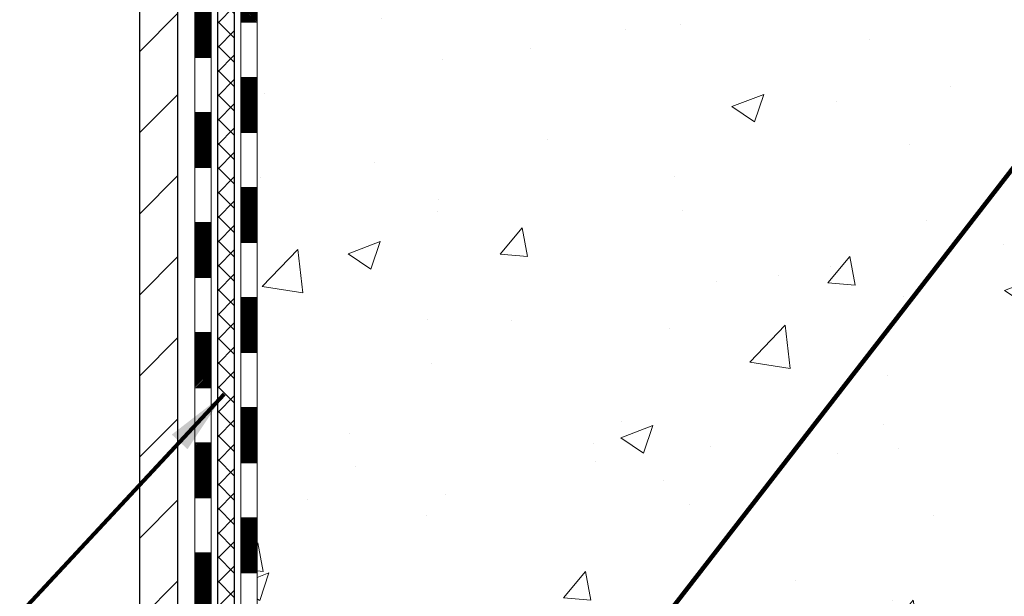
# Model space of a CAD drawing. Extents: x 13 to 3254, y -422 to 1977.
# Drawn here: x 101 to 106, y -405 to -403 of the extents above; entities that cross this region are included whole.
import ezdxf

# ---------------------------------------------------------------- set-up
doc = ezdxf.new("R2010")
doc.units = 0
doc.header["$LTSCALE"] = 5
doc.header["$MEASUREMENT"] = 0
for name, color, linetype, lineweight in [('CONCRETE - H', 130, 'CONTINUOUS', 9), ('DECK COAT - H', 20, 'CONTINUOUS', 20), ('DECK COAT - L', 22, 'CONTINUOUS', 18), ('MIG FOOT - H', 251, 'CONTINUOUS', 20), ('MIG FOOT - L', 7, 'CONTINUOUS', 30), ('PVC SIDESHEET - H', 170, 'CONTINUOUS', 20), ('PVC SIDESHEET - L', 150, 'CONTINUOUS', 25), ('TEXT - 4', 241, 'CONTINUOUS', 25)]:
    doc.layers.add(name, color=color, linetype=linetype, lineweight=lineweight)
doc.styles.add('ROMANS', font='romans', dxfattribs={"width": 0.9})
doc.dimstyles.get("Standard").update_dxf_attribs({"dimtxt": 0.18, "dimasz": 0.18, "dimexe": 0.18, "dimexo": 0.0625, "dimgap": 0.09, "dimtad": 0, "dimtih": 1, "dimtoh": 1, "dimdec": 4, "dimzin": 0, "dimdsep": 46, "dimtxsty": 'Standard', "dimcen": 0.09, "dimadec": 0, "dimazin": 0, "dimtfac": 1, "dimtdec": 4, "dimtofl": 0, "dimtmove": 0, "dimatfit": 3, "dimfxl": 1, "dimtolj": 1, "dimtzin": 0, "dimarcsym": 0})

msp = doc.modelspace()

# ---------------------------------------------------------------- hatches: boundary and pattern name
at = {"layer": 'CONCRETE - H'}
h = msp.add_hatch(dxfattribs=at)
h.set_pattern_fill('AR-CONC', color=256, scale=0.196, style=0)
h.set_pattern_definition([(49.99999999999999, (0, 0), (1.405829957897477, -0.1229941845658864), [0.147, -1.617]), (355, (0, 0), (-0.27195261388148, 1.474296582052023), [0.1176, -1.2936]), (100.45144446, (0.11715249476, -0.01024951424), (1.13387733958514, 1.351302382298514), [0.12493077632, -1.37423853952]), (46.18420000000002, (0, 0.392), (2.091793008116282, -0.32441779035443), [0.2205, -2.4255]), (96.63563549, (0.1743160202, 0.36496511828), (1.831937413521488, 1.909272457518119), [0.18739627032, -2.0613589696]), (351.1841639899999, (0, 0.392), (1.831937412307355, 1.909272456529181), [0.1764, -1.94040000196]), (21, (0.196, 0.294), (1.169937822152185, -0.7891330257040641), [0.147, -1.617]), (326.0000000000001, (0.196, 0.294), (0.4768980505663002, 1.421294088291832), [0.1176, -1.2936]), (71.45144474, (0.29349481784, 0.22823891496), (1.646835858390743, 0.6321610595004535), [0.1249307724, -1.37423853952]), (37.50000000000001, (0, 0), (0.02383331642188971, 0.6524719535093706), [0, -1.27792, 0, -1.3132, 0, -1.2985]), (7.499999999999999, (0, 0), (0.5156162933866113, 0.7730469552894261), [0, -0.74872, 0, -1.24852, 0, -0.4949]), (327.5, (-0.43708, 0), (1.046291974897922, -0.04420754859938432), [0, -0.49, 0, -1.5288, 0, -2.0286]), (317.5, (-0.63308, 0), (1.143044891911077, 0.1962057653713427), [0, -0.637, 0, -1.01528, 0, -1.4406])])
edge = h.paths.add_edge_path()
edge.add_line((106.1093130099205, -402.8759258322659), (106.9020592385068, -402.8759258322659))
edge.add_line((106.9020592385068, -402.8759258322659), (106.8973316248635, -402.8539100968791))
edge.add_line((106.8973316248635, -402.8539100968791), (106.8897555252033, -402.8172731186841))
edge.add_line((106.8897555252033, -402.8172731186841), (106.8824535046601, -402.7805691653624))
edge.add_line((106.8824535046601, -402.7805691653624), (106.8754235351589, -402.7438017772146))
edge.add_line((106.8754235351589, -402.7438017772146), (106.8686635886249, -402.7069744945417))
edge.add_line((106.8686635886249, -402.7069744945417), (106.8621716369831, -402.6700908576443))
edge.add_line((106.8621716369831, -402.6700908576443), (106.8559456521586, -402.6331544068231))
edge.add_line((106.8559456521586, -402.6331544068231), (106.8499836060765, -402.5961686823789))
edge.add_line((106.8499836060765, -402.5961686823789), (106.8442834706619, -402.5591372246126))
edge.add_line((106.8442834706619, -402.5591372246126), (106.8388432178398, -402.5220635738251))
edge.add_line((106.8388432178398, -402.5220635738251), (106.8336608195353, -402.4849512703168))
edge.add_line((106.8336608195353, -402.4849512703168), (106.8287342476734, -402.4478038543888))
edge.add_line((106.8287342476734, -402.4478038543888), (106.8240614741794, -402.4106248663418))
edge.add_line((106.8240614741794, -402.4106248663418), (106.8196404709782, -402.3734178464765))
edge.add_line((106.8196404709782, -402.3734178464765), (106.8154692099949, -402.3361863350938))
edge.add_line((106.8154692099949, -402.3361863350938), (106.8115456631546, -402.2989338724944))
edge.add_line((106.8115456631546, -402.2989338724944), (106.8078678023824, -402.261663998979))
edge.add_line((106.8078678023824, -402.261663998979), (106.8044335996033, -402.2243802548486))
edge.add_line((106.8044335996033, -402.2243802548486), (106.8012410267424, -402.1870861804036))
edge.add_line((106.8012410267424, -402.1870861804036), (106.7982880557249, -402.1497853159453))
edge.add_line((106.7982880557249, -402.1497853159453), (106.7955726584757, -402.1124812017742))
edge.add_line((106.7955726584757, -402.1124812017742), (106.7930928069201, -402.075177378191))
edge.add_line((106.7930928069201, -402.075177378191), (106.7908464729829, -402.0378773854966))
edge.add_line((106.7908464729829, -402.0378773854966), (106.7888316285893, -402.0005847639917))
edge.add_line((106.7888316285893, -402.0005847639917), (106.7870462456645, -401.9633030539771))
edge.add_line((106.7870462456645, -401.9633030539771), (106.7854882961334, -401.9260357957538))
edge.add_line((106.7854882961334, -401.9260357957538), (106.7841557519211, -401.8887865296221))
edge.add_line((106.7841557519211, -401.8887865296221), (106.7830465849528, -401.8515587958833))
edge.add_line((106.7830465849528, -401.8515587958833), (106.7821587671535, -401.8143561348378))
edge.add_line((106.7821587671535, -401.8143561348378), (106.7814902704482, -401.7771820867866))
edge.add_line((106.7814902704482, -401.7771820867866), (106.7810390667622, -401.7400401920303))
edge.add_line((106.7810390667622, -401.7400401920303), (106.7808031280203, -401.7029339908699))
edge.add_line((106.7808031280203, -401.7029339908699), (106.7807804261477, -401.665867023606))
edge.add_line((106.7807804261477, -401.665867023606), (106.7809689330696, -401.6288428305395))
edge.add_line((106.7809689330696, -401.6288428305395), (106.7813666207109, -401.591864951971))
edge.add_line((106.7813666207109, -401.591864951971), (106.7819714609967, -401.5549369282015))
edge.add_line((106.7819714609967, -401.5549369282015), (106.7827814258521, -401.5180622995317))
edge.add_line((106.7827814258521, -401.5180622995317), (106.7837944912953, -401.4812445905114))
edge.add_line((106.7837944912953, -401.4812445905114), (106.7850090630163, -401.4444856721997))
edge.add_line((106.7850090630163, -401.4444856721997), (106.7864243480577, -401.4077843318426))
edge.add_line((106.7864243480577, -401.4077843318426), (106.7880396410706, -401.3711390195458))
edge.add_line((106.7880396410706, -401.3711390195458), (106.7898542367057, -401.334548185415))
edge.add_line((106.7898542367057, -401.334548185415), (106.7918674296141, -401.2980102795558))
edge.add_line((106.7918674296141, -401.2980102795558), (106.7940785144468, -401.261523752074))
edge.add_line((106.7940785144468, -401.261523752074), (106.7964867858547, -401.2250870530753))
edge.add_line((106.7964867858547, -401.2250870530753), (106.7990915384888, -401.1886986326653))
edge.add_line((106.7990915384888, -401.1886986326653), (106.801892067, -401.1523569409495))
edge.add_line((106.801892067, -401.1523569409495), (106.8048876660393, -401.116060428034))
edge.add_line((106.8048876660393, -401.116060428034), (106.8080776302577, -401.0798075440239))
edge.add_line((106.8080776302577, -401.0798075440239), (106.8114612543062, -401.0435967390256))
edge.add_line((106.8114612543062, -401.0435967390256), (106.8150378328356, -401.0074264631443))
edge.add_line((106.8150378328356, -401.0074264631443), (106.818806660497, -400.9712951664858))
edge.add_line((106.818806660497, -400.9712951664858), (106.8227670319413, -400.9352012991559))
edge.add_line((106.8227670319413, -400.9352012991559), (106.8269182418195, -400.89914331126))
edge.add_line((106.8269182418195, -400.89914331126), (106.8312595847825, -400.8631196529042))
edge.add_line((106.8312595847825, -400.8631196529042), (106.8357903554813, -400.8271287741937))
edge.add_line((106.8357903554813, -400.8271287741937), (106.8405098485669, -400.7911691252345))
edge.add_line((106.8405098485669, -400.7911691252345), (106.8454173586903, -400.7552391561325))
edge.add_line((106.8454173586903, -400.7552391561325), (106.8505121805023, -400.7193373169928))
edge.add_line((106.8505121805023, -400.7193373169928), (106.855793608654, -400.6834620579215))
edge.add_line((106.855793608654, -400.6834620579215), (106.8612609377963, -400.6476118290241))
edge.add_line((106.8612609377963, -400.6476118290241), (106.8669134625802, -400.6117850804064))
edge.add_line((106.8669134625802, -400.6117850804064), (106.8727504776566, -400.5759802621741))
edge.add_line((106.8727504776566, -400.5759802621741), (106.8787712776765, -400.5401958244328))
edge.add_line((106.8787712776765, -400.5401958244328), (106.884975157291, -400.5044302172882))
edge.add_line((106.884975157291, -400.5044302172882), (106.8913614111508, -400.468681890846))
edge.add_line((106.8913614111508, -400.468681890846), (106.8979293339071, -400.4329492952119))
edge.add_line((106.8979293339071, -400.4329492952119), (106.9046782202107, -400.3972308804915))
edge.add_line((106.9046782202107, -400.3972308804915), (106.9116073647126, -400.3615250967906))
edge.add_line((106.9116073647126, -400.3615250967906), (106.9187160620638, -400.3258303942148))
edge.add_line((106.9187160620638, -400.3258303942148), (106.9260036069153, -400.2901452228698))
edge.add_line((106.9260036069153, -400.2901452228698), (106.933469293918, -400.2544680328614))
edge.add_line((106.933469293918, -400.2544680328614), (106.9411124177228, -400.2187972742951))
edge.add_line((106.9411124177228, -400.2187972742951), (106.9489320624147, -400.1831314447366))
edge.add_line((106.9489320624147, -400.1831314447366), (106.9569233433049, -400.1474699362797))
edge.add_line((106.9569233433049, -400.1474699362797), (106.9650778392902, -400.1118129380968))
edge.add_line((106.9650778392902, -400.1118129380968), (106.973387005534, -400.0761606672484))
edge.add_line((106.973387005534, -400.0761606672484), (106.9818422971994, -400.0405133407956))
edge.add_line((106.9818422971994, -400.0405133407956), (106.9904351694498, -400.0048711757989))
edge.add_line((106.9904351694498, -400.0048711757989), (106.9991570774483, -399.9692343893192))
edge.add_line((106.9991570774483, -399.9692343893192), (107.0079994763584, -399.9336031984172))
edge.add_line((107.0079994763584, -399.9336031984172), (107.0169538213431, -399.8979778201536))
edge.add_line((107.0169538213431, -399.8979778201536), (107.0260115675658, -399.8623584715892))
edge.add_line((107.0260115675658, -399.8623584715892), (107.0351641701897, -399.8267453697848))
edge.add_line((107.0351641701897, -399.8267453697848), (107.0444030843782, -399.7911387318012))
edge.add_line((107.0444030843782, -399.7911387318012), (107.0537197652943, -399.7555387746991))
edge.add_line((107.0537197652943, -399.7555387746991), (107.0631056681015, -399.7199457155393))
edge.add_line((107.0631056681015, -399.7199457155393), (107.072552247963, -399.6843597713824))
edge.add_line((107.072552247963, -399.6843597713824), (107.082050960042, -399.6487811592893))
edge.add_line((107.082050960042, -399.6487811592893), (107.0915932595017, -399.6132100963207))
edge.add_line((107.0915932595017, -399.6132100963207), (107.1011706015056, -399.5776467995374))
edge.add_line((107.1011706015056, -399.5776467995374), (107.1107744412167, -399.5420914860002))
edge.add_line((107.1107744412167, -399.5420914860002), (107.1203962337984, -399.5065443727698))
edge.add_line((107.1203962337984, -399.5065443727698), (107.1300274344139, -399.471005676907))
edge.add_line((107.1300274344139, -399.471005676907), (107.1396594982265, -399.4354756154725))
edge.add_line((107.1396594982265, -399.4354756154725), (107.1492838803995, -399.399954405527))
edge.add_line((107.1492838803995, -399.399954405527), (107.1588920360961, -399.3644422641314))
edge.add_line((107.1588920360961, -399.3644422641314), (107.1684754204795, -399.3289394083464))
edge.add_line((107.1684754204795, -399.3289394083464), (107.178025488713, -399.2934460552327))
edge.add_line((107.178025488713, -399.2934460552327), (107.18753369596, -399.2579624218512))
edge.add_line((107.18753369596, -399.2579624218512), (107.1969914973836, -399.2224887252626))
edge.add_line((107.1969914973836, -399.2224887252626), (107.2063903481471, -399.1870251825275))
edge.add_line((107.2063903481471, -399.1870251825275), (107.2157217034137, -399.1515720107068))
edge.add_line((107.2157217034137, -399.1515720107068), (107.2249770183468, -399.1161294268614))
edge.add_line((107.2249770183468, -399.1161294268614), (107.2341477481095, -399.0806976480518))
edge.add_line((107.2341477481095, -399.0806976480518), (107.2432253478652, -399.0452768913389))
edge.add_line((107.2432253478652, -399.0452768913389), (107.2522012727771, -399.0098673737834))
edge.add_line((107.2522012727771, -399.0098673737834), (107.2610669780085, -398.9744693124461))
edge.add_line((107.2610669780085, -398.9744693124461), (107.2698139187226, -398.9390829243878))
edge.add_line((107.2698139187226, -398.9390829243878), (107.2784335500826, -398.903708426669))
edge.add_line((107.2784335500826, -398.903708426669), (107.2869173272519, -398.8683460363509))
edge.add_line((107.2869173272519, -398.8683460363509), (107.2952567053937, -398.8329959704939))
edge.add_line((107.2952567053937, -398.8329959704939), (107.3034431396713, -398.7976584461588))
edge.add_line((107.3034431396713, -398.7976584461588), (107.3114680852478, -398.7623336804066))
edge.add_line((107.3114680852478, -398.7623336804066), (107.3193229972867, -398.7270218902978))
edge.add_line((107.3193229972867, -398.7270218902978), (107.3269993309511, -398.6917232928934))
edge.add_line((107.3269993309511, -398.6917232928934), (107.3344885414042, -398.6564381052538))
edge.add_line((107.3344885414042, -398.6564381052538), (107.3417820838095, -398.62116654444))
edge.add_line((107.3417820838095, -398.62116654444), (107.34887141333, -398.5859088275129))
edge.add_line((107.34887141333, -398.5859088275129), (107.3557479851292, -398.5506651715328))
edge.add_line((107.3557479851292, -398.5506651715328), (107.3624032543702, -398.515435793561))
edge.add_line((107.3624032543702, -398.515435793561), (107.3688286762162, -398.480220910658))
edge.add_line((107.3688286762162, -398.480220910658), (107.3750157058306, -398.4450207398844))
edge.add_line((107.3750157058306, -398.4450207398844), (107.3809557983766, -398.4098354983012))
edge.add_line((107.3809557983766, -398.4098354983012), (107.3866404090175, -398.3746654029691))
edge.add_line((107.3866404090175, -398.3746654029691), (107.3920609929165, -398.3395106709488))
edge.add_line((107.3920609929165, -398.3395106709488), (107.397209005237, -398.3043715193012))
edge.add_line((107.397209005237, -398.3043715193012), (107.402075901142, -398.2692481650868))
edge.add_line((107.402075901142, -398.2692481650868), (107.4066531357951, -398.2341408253666))
edge.add_line((107.4066531357951, -398.2341408253666), (107.4109321643592, -398.1990497172011))
edge.add_line((107.4109321643592, -398.1990497172011), (107.4149044419978, -398.1639750576515))
edge.add_line((107.4149044419978, -398.1639750576515), (107.4185602928705, -398.1289146826703))
edge.add_line((107.4185602928705, -398.1289146826703), (107.4218809799568, -398.0938473516584))
edge.add_line((107.4218809799568, -398.0938473516584), (107.4248434128902, -398.0587426588937))
edge.add_line((107.4248434128902, -398.0587426588937), (107.4274244736721, -398.0235701404803))
edge.add_line((107.4274244736721, -398.0235701404803), (107.4296010443042, -397.9882993325225))
edge.add_line((107.4296010443042, -397.9882993325225), (107.4313500067879, -397.9528997711246))
edge.add_line((107.4313500067879, -397.9528997711246), (107.4326482431247, -397.9173409923908))
edge.add_line((107.4326482431247, -397.9173409923908), (107.4334726353163, -397.8815925324253))
edge.add_line((107.4334726353163, -397.8815925324253), (107.433800065364, -397.8456239273325))
edge.add_line((107.433800065364, -397.8456239273325), (107.4336074152696, -397.8094047132164))
edge.add_line((107.4336074152696, -397.8094047132164), (107.4328715670345, -397.7729044261812))
edge.add_line((107.4328715670345, -397.7729044261812), (107.4315694026602, -397.7360926023313))
edge.add_line((107.4315694026602, -397.7360926023313), (107.4296778041482, -397.6989387777708))
edge.add_line((107.4296778041482, -397.6989387777708), (107.4271736535001, -397.661412488604))
edge.add_line((107.4271736535001, -397.661412488604), (107.4240338327175, -397.6234832709353))
edge.add_line((107.4240338327175, -397.6234832709353), (107.4202352238018, -397.5851206608686))
edge.add_line((107.4202352238018, -397.5851206608686), (107.4157547087546, -397.5462941945083))
edge.add_line((107.4157547087546, -397.5462941945083), (103.143303094266, -397.5462941945084))
edge.add_line((103.143303094266, -397.5462941945084), (103.143303094266, -398.1708516104092))
edge.add_arc((103.065766778329, -398.1720554519525), 0.07754566089433917, -90.88951218778521, 0.8895121878168766, ccw=False)
edge.add_line((103.0645629367857, -398.2495917678895), (102.7766502565737, -398.2495917678895))
edge.add_arc((102.5061616582571, -398.2426538568376), 0.270577560838088, 311.9773110940902, 358.5307111492306, ccw=False)
edge.add_line((102.6871337451836, -398.4438038510771), (102.3719158047278, -398.6477520825501))
edge.add_arc((102.3933024013635, -398.6808067400787), 0.03936999999987451, 122.903152139245, 180.0000000002482)
edge.add_line((102.3539324013637, -398.6808067400789), (102.3539324013637, -398.685359296199))
edge.add_line((102.3539324013637, -398.685359296199), (102.4523574013633, -398.685359296199))
edge.add_line((102.4523574013633, -398.685359296199), (102.4523574013633, -398.8745943450576))
edge.add_arc((102.5107524528604, -398.8605940862336), 0.06004988997894509, 193.4822306559217, 239.215392107091)
edge.add_arc((102.3406746842966, -399.3377776504801), 0.4478254090915696, 17.640255938502094, 71.87109708272351, ccw=False)
edge.add_arc((101.4751453065648, -399.63033255525), 1.361411651893359, 4.074979495402772, 18.335053960152095, ccw=False)
edge.add_arc((101.2059788343875, -399.3964046308117), 1.632909065609049, 345.2170686115401, 355.18080358335834, ccw=False)
edge.add_arc((102.2759290207863, -399.6832596576285), 0.5251995961844588, 309.56664417564366, 345.6920565175259, ccw=False)
edge.add_arc((102.352415360595, -399.7453677497678), 0.4290404058596077, 287.30237723718926, 306.9749010396777, ccw=False)
edge.add_arc((102.4917274013632, -400.1925818636042), 0.03936999999987583, 107.3023772371964, 180.0000000001654)
edge.add_line((102.4523574013633, -400.1925818636043), (102.4523574013693, -405.5536314892506))
edge.add_arc((102.4917274013692, -405.5536314892507), 0.03936999999991286, 179.9999999998346, 270.0000000001448)
edge.add_line((102.4917274013693, -405.5930014892506), (104.2026309878752, -405.5930014892505))
edge.add_arc((104.202632503745, -405.5536314890887), 0.03937000019097522, 269.9977939308168, 314.9999999448387)
edge.add_line((104.2304712978286, -405.5814702832259), (104.3598133005676, -405.4527603900943))
edge.add_arc((104.596639796269, -405.7147057334015), 0.353131918617574, 103.90200089109959, 132.116940145848, ccw=False)
edge.add_arc((104.8859243893519, -406.8834755068403), 1.557170273114333, 76.09811403559019, 103.90200089107122, ccw=False)
edge.add_arc((105.1752089823455, -405.7147057335177), 0.3531319187625522, 45.000695701587915, 76.09850587989439, ccw=False)
edge.add_line((105.4249079247854, -405.4650007271736), (105.5413774808744, -405.5814702832259))
edge.add_arc((105.5692162748496, -405.5536314892506), 0.03936999999996531, 225.0000000000585, 270.0000000002689)
edge.add_line((105.5692162748498, -405.5930014892506), (105.7806561414312, -405.5930014892506))
edge.add_arc((105.7806576573553, -405.713001489381), 0.1200000001399786, 60.000032687415626, 90.00072380042599, ccw=False)
edge.add_line((105.8406575981369, -405.6090784065755), (106.5207432683175, -406.0017255341439))
edge.add_arc((106.5404297843736, -405.967630988658), 0.03937000058823765, 239.9974527993621, 269.999999886832)
edge.add_line((106.5404297842958, -406.0070009892463), (107.4483877253248, -406.0070009892463))
edge.add_arc((107.4483877253251, -406.1172369892446), 0.1102359999983949, 60.00181964827061, 90.00000000012562, ccw=False)
edge.add_line((107.5035026933684, -406.0217680623981), (107.6392636009862, -406.1001496588925))
edge.add_arc((107.6589516332433, -406.0660559869617), 0.03937000228450074, 239.9949062210027, 269.999999562198)
edge.add_line((107.6589516329425, -406.1054259892462), (108.3286323009862, -406.1054259892463))
edge.add_line((108.3286323009862, -406.1054259892463), (108.3286338169632, -406.3022759977592))
edge.add_line((108.3286338169632, -406.3022759977592), (108.8216369849645, -406.302275997758))
edge.add_line((108.8216369849645, -406.302275997758), (108.7987549966003, -406.2702722559931))
edge.add_line((108.7987549966003, -406.2702722559931), (108.7778716526883, -406.2377285475447))
edge.add_line((108.7778716526883, -406.2377285475447), (108.7588322451446, -406.2046977872029))
edge.add_line((108.7588322451446, -406.2046977872029), (108.741482065885, -406.1712328897599))
edge.add_line((108.741482065885, -406.1712328897599), (108.7256664068254, -406.1373867700078))
edge.add_line((108.7256664068254, -406.1373867700078), (108.7112305598818, -406.1032123427389))
edge.add_line((108.7112305598818, -406.1032123427389), (108.69801981697, -406.0687625227451))
edge.add_line((108.69801981697, -406.0687625227451), (108.6858794700061, -406.0340902248189))
edge.add_line((108.6858794700061, -406.0340902248189), (108.6746548109059, -405.9992483637523))
edge.add_line((108.6746548109059, -405.9992483637523), (108.6641911315853, -405.9642898543373))
edge.add_line((108.6641911315853, -405.9642898543373), (108.6543337239604, -405.9292676113661))
edge.add_line((108.6543337239604, -405.9292676113661), (108.644927879947, -405.8942345496312))
edge.add_line((108.644927879947, -405.8942345496312), (108.635818891461, -405.8592435839244))
edge.add_line((108.635818891461, -405.8592435839244), (108.6268520504184, -405.8243476290377))
edge.add_line((108.6268520504184, -405.8243476290377), (108.617872648735, -405.7895995997637))
edge.add_line((108.617872648735, -405.7895995997637), (108.6087259783269, -405.7550524108945))
edge.add_line((108.6087259783269, -405.7550524108945), (108.5992573311099, -405.7207589772218))
edge.add_line((108.5992573311099, -405.7207589772218), (108.589311999, -405.6867722135383))
edge.add_line((108.589311999, -405.6867722135383), (108.5787352739131, -405.6531450346358))
edge.add_line((108.5787352739131, -405.6531450346358), (108.567372447765, -405.6199303553066))
edge.add_line((108.567372447765, -405.6199303553066), (108.5550689212446, -405.5871810489471))
edge.add_line((108.5550689212446, -405.5871810489471), (108.5417191337349, -405.5549313262432))
edge.add_line((108.5417191337349, -405.5549313262432), (108.5273437849341, -405.5231673468523))
edge.add_line((108.5273437849341, -405.5231673468523), (108.5119836173987, -405.4918676426993))
edge.add_line((108.5119836173987, -405.4918676426993), (108.4956793736855, -405.4610107457083))
edge.add_line((108.4956793736855, -405.4610107457083), (108.4784717963511, -405.4305751878044))
edge.add_line((108.4784717963511, -405.4305751878044), (108.4604016279522, -405.4005395009118))
edge.add_line((108.4604016279522, -405.4005395009118), (108.4415096110455, -405.3708822169551))
edge.add_line((108.4415096110455, -405.3708822169551), (108.4218364881876, -405.3415818678591))
edge.add_line((108.4218364881876, -405.3415818678591), (108.4014230019353, -405.3126169855481))
edge.add_line((108.4014230019353, -405.3126169855481), (108.3803098948452, -405.2839661019468))
edge.add_line((108.3803098948452, -405.2839661019468), (108.3585379094739, -405.2556077489797))
edge.add_line((108.3585379094739, -405.2556077489797), (108.3361477883782, -405.2275204585715))
edge.add_line((108.3361477883782, -405.2275204585715), (108.3131802741148, -405.1996827626466))
edge.add_line((108.3131802741148, -405.1996827626466), (108.2896761092402, -405.1720731931296))
edge.add_line((108.2896761092402, -405.1720731931296), (108.2656760363113, -405.1446702819451))
edge.add_line((108.2656760363113, -405.1446702819451), (108.2412207978846, -405.1174525610178))
edge.add_line((108.2412207978846, -405.1174525610178), (108.2163511365168, -405.0903985622721))
edge.add_line((108.2163511365168, -405.0903985622721), (108.1911077947646, -405.0634868176326))
edge.add_line((108.1911077947646, -405.0634868176326), (108.1655315151848, -405.0366958590239))
edge.add_line((108.1655315151848, -405.0366958590239), (108.1396630403339, -405.0100042183705))
edge.add_line((108.1396630403339, -405.0100042183705), (108.1135431127686, -404.983390427597))
edge.add_line((108.1135431127686, -404.983390427597), (108.0872124750456, -404.956833018628))
edge.add_line((108.0872124750456, -404.956833018628), (108.0607118697217, -404.9303105233881))
edge.add_line((108.0607118697217, -404.9303105233881), (108.0340820393533, -404.9038014738018))
edge.add_line((108.0340820393533, -404.9038014738018), (108.0073637264974, -404.8772844017936))
edge.add_line((108.0073637264974, -404.8772844017936), (107.9805976737104, -404.8507378392883))
edge.add_line((107.9805976737104, -404.8507378392883), (107.9538246235492, -404.8241403182101))
edge.add_line((107.9538246235492, -404.8241403182101), (107.9270853185702, -404.7974703704839))
edge.add_line((107.9270853185702, -404.7974703704839), (107.9004205013304, -404.7707065280341))
edge.add_line((107.9004205013304, -404.7707065280341), (107.8738709143862, -404.7438273227855))
edge.add_line((107.8738709143862, -404.7438273227855), (107.8474773002945, -404.7168112866624))
edge.add_line((107.8474773002945, -404.7168112866624), (107.8212804016118, -404.6896369515894))
edge.add_line((107.8212804016118, -404.6896369515894), (107.7953209608948, -404.6622828494911))
edge.add_line((107.7953209608948, -404.6622828494911), (107.7696397207003, -404.6347275122921))
edge.add_line((107.7696397207003, -404.6347275122921), (107.7442774235849, -404.6069494719169))
edge.add_line((107.7442774235849, -404.6069494719169), (107.719274200799, -404.5789276177265))
edge.add_line((107.719274200799, -404.5789276177265), (107.6946512998114, -404.5506518806001))
edge.add_line((107.6946512998114, -404.5506518806001), (107.6704079378368, -404.5221250727063))
edge.add_line((107.6704079378368, -404.5221250727063), (107.6465420868003, -404.4933507343461))
edge.add_line((107.6465420868003, -404.4933507343461), (107.6230517186268, -404.46433240582))
edge.add_line((107.6230517186268, -404.46433240582), (107.5999348052417, -404.4350736274288))
edge.add_line((107.5999348052417, -404.4350736274288), (107.5771893185697, -404.4055779394735))
edge.add_line((107.5771893185697, -404.4055779394735), (107.5548132305362, -404.3758488822547))
edge.add_line((107.5548132305362, -404.3758488822547), (107.5328045130661, -404.3458899960733))
edge.add_line((107.5328045130661, -404.3458899960733), (107.5111611380845, -404.31570482123))
edge.add_line((107.5111611380845, -404.31570482123), (107.4898810775165, -404.2852968980255))
edge.add_line((107.4898810775165, -404.2852968980255), (107.4689623032872, -404.2546697667607))
edge.add_line((107.4689623032872, -404.2546697667607), (107.4559531838044, -404.23515385703))
edge.add_line((107.4559531838044, -404.23515385703), (106.117698987342, -404.23515385703))
edge.add_line((106.117698987342, -404.23515385703), (106.1093130099205, -402.8759258322659))
at = {"layer": 'DECK COAT - H'}
h = msp.add_hatch(dxfattribs=at)
h.set_pattern_fill('ANSI31', color=256, scale=0.03937, style=0)
h.set_pattern_definition([(45, (-82.0757590775904, -408.0241787774154), (-0.003479849246914297, 0.003479849246914297), [])])
h.paths.add_polyline_path([(102.3814883694127, -403.3042679318796), (102.4523543694127, -403.3042679318797), (102.4523543694125, -403.5404879318797), (102.3814883694125, -403.5404879318796)])
h.paths.add_polyline_path([(102.3814883694129, -402.8318279318796), (102.452354369413, -402.8318279318797), (102.4523543694127, -403.0680479318797), (102.3814883694128, -403.0680479318796)])
h.paths.add_polyline_path([(102.3814883694132, -402.3593879318796), (102.4523543694132, -402.3593879318797), (102.4523543694131, -402.5956079318797), (102.381488369413, -402.5956079318796)])
h.paths.add_polyline_path([(102.3814883694134, -401.8869479318796), (102.4523543694134, -401.8869479318797), (102.4523543694133, -402.1231679318797), (102.3814883694133, -402.1231679318796)])
h.paths.add_polyline_path([(102.3814883694136, -401.4145079318796), (102.4523543694136, -401.4145079318797), (102.4523543694135, -401.6507279318797), (102.3814883694135, -401.6507279318796)])
h.paths.add_polyline_path([(102.3814883694138, -400.9420679318796), (102.4523543694139, -400.9420679318796), (102.4523543694138, -401.1782879318797), (102.3814883694138, -401.1782879318796)])
h.paths.add_polyline_path([(102.3814883694142, -400.4696279318796), (102.4523543694141, -400.4696279318796), (102.4523543694141, -400.7058479318796), (102.3814883694141, -400.7058479318796)])
h.paths.add_polyline_path([(102.4589391378659, -400.0873323842927), (102.4766419721432, -400.07992261834), (102.494223449015, -400.0723269815636), (102.5115622110755, -400.0643596031394), (102.5285369009193, -400.0558346122436), (102.5450261611407, -400.0465661380525), (102.5609086343341, -400.036368309742), (102.5760698707896, -400.0250726482644), (102.5862527278528, -400.0163252107541), (102.6330964705315, -400.069097201641), (102.6247807633183, -400.0764784638268), (102.610465165897, -400.0881277285119), (102.5956324117312, -400.0990929154721), (102.5802918824212, -400.1092801955518), (102.5644529680963, -400.1185957672727), (102.5481434761927, -400.1270055968029), (102.5314486046131, -400.134661893239), (102.5144646982767, -400.1417530398544), (102.4972881021022, -400.1484674199228), (102.4800151610089, -400.1549934167177, 0.3282883506359047), (102.452354369379, -400.1925818636043), (102.4523543693793, -400.2334079318796), (102.3814883694143, -400.2334079318796), (102.3814883693791, -400.1925802075037, -0.3282898029380504)])
h.paths.add_polyline_path([(102.1846383694164, -403.4549818032603), (102.2555043694127, -403.4549818032603), (102.2555043694126, -403.6912018032603), (102.1846383694159, -403.6912018032603)])
h.paths.add_polyline_path([(102.1846383694173, -402.9825418032603), (102.255504369413, -402.9825418032603), (102.2555043694129, -403.2187618032603), (102.1846383694169, -403.2187618032603)])
h.paths.add_polyline_path([(102.1846383694184, -402.5101018032603), (102.2555043694134, -402.5101018032603), (102.2555043694131, -402.7463218032603), (102.1846383694179, -402.7463218032603)])
h.paths.add_polyline_path([(102.1846383694193, -402.0376618032603), (102.2555043694136, -402.0376618032603), (102.2555043694135, -402.2738818032603), (102.1846383694188, -402.2738818032603)])
h.paths.add_polyline_path([(102.1846383694203, -401.5652218032603), (102.2555043694138, -401.5652218032603), (102.2555043694137, -401.8014418032603), (102.1846383694198, -401.8014418032603)])
h.paths.add_polyline_path([(102.1846383694213, -401.0927818032603), (102.2555043694142, -401.0927818032603), (102.2555043694141, -401.3290018032603), (102.1846383694207, -401.3290018032603)])
h.paths.add_polyline_path([(102.1846383694222, -400.6203418032603), (102.2555043694144, -400.6203418032603), (102.2555043694143, -400.8565618032603), (102.1846383694218, -400.8565618032603)])
h.paths.add_polyline_path([(102.1846383694232, -400.1479018032603), (102.2555043694147, -400.1479018032603), (102.2555043694145, -400.3841218032603), (102.1846383694227, -400.3841218032603)])
h = msp.add_hatch(dxfattribs=at)
h.set_pattern_fill('ANSI31', color=256, scale=0.03937, style=0)
h.set_pattern_definition([(45, (-82.07575907759058, -522.9369665386814), (-0.003479849246914297, 0.003479849246914297), [])])
h.paths.add_polyline_path([(102.3814883694117, -405.1940263252794), (102.4523543694117, -405.1940263252794), (102.4523543694116, -405.4302463252794), (102.3814883694116, -405.4302463252794)])
h.paths.add_polyline_path([(102.3814883694119, -404.7215863252794), (102.4523543694119, -404.7215863252794), (102.4523543694118, -404.9578063252794), (102.3814883694118, -404.9578063252794)])
h.paths.add_polyline_path([(102.3814883694121, -404.2491479318796), (102.4523543694122, -404.2491479318797), (102.452354369412, -404.4853663252794), (102.381488369412, -404.4853663252794)])
h.paths.add_polyline_path([(102.3814883694125, -403.7767079318796), (102.4523543694124, -403.7767079318797), (102.4523543694123, -404.0129279318797), (102.3814883694123, -404.0129279318796)])
h.paths.add_polyline_path([(102.1846383694135, -404.8723018032603), (102.2555043694119, -404.8723018032603), (102.2555043694118, -405.1085218032603), (102.184638369413, -405.1085218032603)])
h.paths.add_polyline_path([(102.1846383694145, -404.3998618032603), (102.2555043694122, -404.3998618032603), (102.255504369412, -404.6360818032603), (102.184638369414, -404.6360818032603)])
h.paths.add_polyline_path([(102.1846383694154, -403.9274218032603), (102.2555043694125, -403.9274218032603), (102.2555043694123, -404.1636418032603), (102.1846383694149, -404.1636418032603)])
at = {"layer": 'MIG FOOT - H'}
h = msp.add_hatch(dxfattribs=at)
h.set_pattern_fill('ANSI31', color=256, scale=1.9685, style=0)
h.set_pattern_definition([(45, (-849.0105267654569, -865.1089609200044), (-0.1739924623457148, 0.1739924623457148), [])])
h.paths.add_polyline_path([(102.1124198573929, -398.7834589977683), (101.9484198573929, -398.7834589977684), (101.9484198573936, -399.3459589977683), (102.1124198573934, -399.3459589977683)])
edge = h.paths.add_edge_path()
edge.add_line((102.1124198573934, -399.7209589977683), (101.9484198573937, -399.7209589977683))
edge.add_line((101.9484198573937, -399.7209589977683), (101.9484198573935, -405.6979464977682))
edge.add_arc((102.3027498573936, -405.6979464977681), 0.3543300000001182, 180.0000000000092, 269.9999999999816)
edge.add_line((102.3027498573935, -406.0522764977682), (104.6671698263934, -406.0522764977682))
edge.add_line((104.6671698263934, -406.0522764977682), (104.6671698263933, -405.8882764977682))
edge.add_line((104.6671698263933, -405.8882764977682), (102.3027498573936, -405.8882764977682))
edge.add_arc((102.3027498573934, -405.6979464977682), 0.1903299999999604, 179.9999999999829, 270.0000000000342, ccw=False)
edge.add_line((102.1124198573935, -405.6979464977682), (102.1124198573934, -399.7209589977683))
h.paths.add_polyline_path([(105.6359198573933, -405.8882764977682), (105.1046728883933, -405.8882764977683), (105.1046728883936, -406.0522764977682), (105.6359198573935, -406.0522764977682)])
at = {"layer": 'PVC SIDESHEET - H'}
h = msp.add_hatch(dxfattribs=at)
h.set_pattern_fill('ANSI37', color=256, scale=0.59055, style=0)
h.set_pattern_definition([(45, (-82.0757590775904, -408.0241787774154), (-0.05219773870371446, 0.05219773870371446), []), (135, (-82.0757590775904, -408.0241787774154), (-0.05219773870371446, -0.05219773870371446), [])])
edge = h.paths.add_edge_path()
edge.add_line((102.2830633694118, -405.6520564892506), (102.2830633694125, -400.1300395713068))
edge.add_line((102.2830633694125, -400.1300395713069), (102.3539293694067, -400.1300395713069))
edge.add_line((102.3539293694067, -400.1300395713069), (102.3539293694118, -405.6520564892506))
edge.add_arc((102.3932993694118, -405.6520564892507), 0.0393699999999626, 539.999999999876, 630.0000000000828)
edge.add_line((102.3932993694119, -405.6914264892507), (104.2433984417724, -405.6914264892506))
edge.add_arc((104.2433984417723, -405.6520564892507), 0.03936999999984758, 270, 315.0000000000014)
edge.add_line((104.2712372357475, -405.6798952832259), (104.4165317749417, -405.5346007440318))
edge.add_arc((104.5966367643108, -405.7147057334008), 0.2547069186167359, 463.9020008910767, 495.00000000000114, ccw=False)
edge.add_arc((104.8859213573941, -406.8834755068403), 1.458745273114343, 450.00000000000114, 463.9020008910778, ccw=False)
edge.add_line((104.8859213573941, -405.4247302337259), (104.8859213573941, -405.4955962337259))
edge.add_arc((104.8859213573942, -406.8834755068404), 1.387879273114407, 450.0000000000023, 463.9020008910806)
edge.add_arc((104.5966367643107, -405.7147057334007), 0.1838409186166491, 463.9020008910819, 495.0000000000194)
edge.add_line((104.4666416040973, -405.5847105731874), (104.3213470649033, -405.7300051123814))
edge.add_arc((104.2433984417724, -405.6520564892506), 0.1102359999999188, 269.9999999999852, 315.0000000000207, ccw=False)
edge.add_line((104.2433984417723, -405.7622924892506), (102.3932993694118, -405.7622924892506))
edge.add_arc((102.3932993694118, -405.6520564892506), 0.1102359999999862, 180, 270, ccw=False)
edge = h.paths.add_edge_path()
edge.add_arc((104.8859213573941, -406.8834755068403), 1.458745273114317, 436.0979991089357, 449.9999999999967, ccw=False)
edge.add_arc((105.1752059504772, -405.7147057334004), 0.2547069186164337, 405.0000000000042, 436.09799910893923, ccw=False)
edge.add_line((105.3553109398459, -405.5346007440316), (105.5006054790402, -405.6798952832259))
edge.add_arc((105.5284442730157, -405.6520564892506), 0.03937000000000068, 224.9999999999891, 270)
edge.add_line((105.5284442730157, -405.6914264892506), (105.754281585385, -405.6914264892506))
edge.add_arc((105.754281585385, -405.8114264892506), 0.1200000000000032, 419.99999999999926, 450, ccw=False)
edge.add_line((105.8142815853849, -405.7075034407965), (106.4943678164832, -406.1001514093932))
edge.add_arc((106.5140528164833, -406.0660559892463), 0.03936999999995549, 239.9999999999463, 270)
edge.add_line((106.5140528164833, -406.1054259892463), (107.458933853073, -406.1054259892463))
edge.add_line((107.458933853073, -406.1054259892463), (107.458933853073, -406.1762919892462))
edge.add_line((107.458933853073, -406.1762919892462), (106.5140528164833, -406.1762919892462))
edge.add_arc((106.5140528164832, -406.0660559892463), 0.1102359999999025, 239.99999999999238, 270.0000000000148, ccw=False)
edge.add_line((106.4589348164833, -406.1615231656578), (105.7767290333087, -405.7676514730992))
edge.add_arc((105.7567290333087, -405.8022924892505), 0.03999999999995452, 419.9999999999924, 450)
edge.add_line((105.7567290333087, -405.7622924892506), (105.5284442730157, -405.7622924892505))
edge.add_arc((105.5284442730157, -405.6520564892506), 0.1102359999999978, 225.0000000000251, 269.9999999999852, ccw=False)
edge.add_line((105.4504956498848, -405.7300051123815), (105.3052011106903, -405.5847105731871))
edge.add_arc((105.1752059504771, -405.7147057334003), 0.1838409186163035, 405.0000000000361, 436.0979991089459)
edge.add_arc((104.8859213573939, -406.8834755068403), 1.387879273114356, 436.0979991089382, 449.9999999999941)
edge.add_line((104.8859213573941, -405.495596233726), (104.8859213573941, -405.424730233726))

# ---------------------------------------------------------------- linework, layer by layer
at = {"layer": 'DECK COAT - L'}
for p, q in [((102.3814883694104, -402.5956079318796), (102.4523543694105, -402.5956079318797)), ((102.1846383694171, -402.7463218032603), (102.2555043694171, -402.7463218032603)), ((102.3814883694102, -402.8318279318796), (102.4523543694102, -402.8318279318797)), ((102.184638369417, -402.9825418032603), (102.255504369417, -402.9825418032603)), ((102.3814883694102, -403.0680479318796), (102.4523543694102, -403.0680479318797)), ((102.1846383694157, -403.2187618032603), (102.2555043694158, -403.2187618032603)), ((102.3814883694088, -403.3042679318796), (102.4523543694089, -403.3042679318797)), ((102.1846383694156, -403.4549818032603), (102.2555043694156, -403.4549818032603)), ((102.3814883694088, -403.5404879318796), (102.4523543694089, -403.5404879318797)), ((102.1846383694155, -403.6912018032603), (102.2555043694155, -403.6912018032603)), ((102.3814883694086, -403.7767079318796), (102.4523543694086, -403.7767079318797)), ((102.1846383694151, -403.9274218032603), (102.2555043694151, -403.9274218032603)), ((102.3814883694082, -404.0129279318796), (102.4523543694082, -404.0129279318797)), ((102.1846383694146, -404.1636418032603), (102.2555043694146, -404.1636418032603)), ((102.3814883694074, -404.2491479318796), (102.4523543694074, -404.2491479318797)), ((102.1846383694137, -404.3998618032603), (102.2555043694137, -404.3998618032603)), ((102.3814883694128, -404.4853663252794), (102.4523543694128, -404.4853663252794)), ((102.1846383694136, -404.6360818032603), (102.2555043694136, -404.6360818032603)), ((102.3814883694123, -404.7215863252794), (102.4523543694123, -404.7215863252794)), ((102.1846383694131, -404.8723018032603), (102.2555043694131, -404.8723018032603)), ((102.3814883694123, -404.9578063252794), (102.4523543694123, -404.9578063252794))]:
    msp.add_line(p, q, dxfattribs=at)
for points in [[(102.2948743694116, -405.8607174892506, -0.414213562373095), (102.1846383694116, -405.7504814892506), (102.1846383694232, -400.1150846954673)], [(102.2555043694147, -400.1150846954676), (102.2555043694114, -405.7307964892506, 0.414213562373095), (102.3145593694114, -405.7898514892506)], [(102.4917243694114, -405.6638674892506, -0.414213562373095), (102.3814883694115, -405.5536314892506), (102.3814883694143, -400.1925802075037)], [(102.4523543694143, -400.1925818636043), (102.4523543694115, -405.5536314892506, 0.414213562373095), (102.4917243694114, -405.5930014892506)]]:
    msp.add_lwpolyline(points, format="xyb", dxfattribs=at)
at = {"layer": 'MIG FOOT - L'}
for p, q in [((101.9484198573935, -405.6979464977682), (101.9484198573937, -399.7209589977683)), ((102.1124198573935, -405.6979464977682), (102.1124198573934, -399.7209589977683))]:
    msp.add_line(p, q, dxfattribs=at)
at = {"layer": 'PVC SIDESHEET - L'}
for points in [[(102.3932993694118, -405.7622924892506, -0.414213562373095), (102.2830633694118, -405.6520564892506), (102.2830633694143, -400.1150846954678)], [(102.3539293694142, -400.130039571307), (102.3539293694118, -405.6520564892506, 0.414213562373095), (102.3932993694118, -405.6914264892506)]]:
    msp.add_lwpolyline(points, format="xyb", dxfattribs=at)

# ---------------------------------------------------------------- leaders
at = {"layer": 'TEXT - 4'}
for points, override in [([(101.908034743829, -401.3010225714003), (100.3391790941272, -403.7190692791175), (100.0210656241878, -403.7190692791175)], {"dimasz": 0.28}), ([(103.8352748792161, -405.6208925698986), (105.8396837413221, -403.0347156925299), (106.0753270677493, -403.0347156925299)], {"dimtxt": 0.7, "dimasz": 0.28, "dimexe": 0.5, "dimexo": 0.5, "dimtih": 0, "dimtoh": 0, "dimtxsty": 'ROMANS', "dimdle": 0.05, "dimclrd": 256, "dimclre": 256, "dimclrt": 256, "dimtfac": 0.3, "dimlwd": 65535, "dimlwe": 65535}), ([(102.3104671457832, -404.1912023614973), (100.9699828087189, -405.6302392276755), (100.5934824037693, -405.6302392276755)], {"dimtxt": 0.7, "dimasz": 0.28, "dimexe": 0.5, "dimexo": 0.5, "dimtih": 0, "dimtoh": 0, "dimtxsty": 'ROMANS', "dimdle": 0.05, "dimclrd": 256, "dimclre": 256, "dimclrt": 256, "dimtfac": 0.3, "dimlwd": 65535, "dimlwe": 65535})]:
    msp.add_leader(points, dimstyle='Standard', override=override, dxfattribs=at)

doc.saveas('drawing.dxf')
